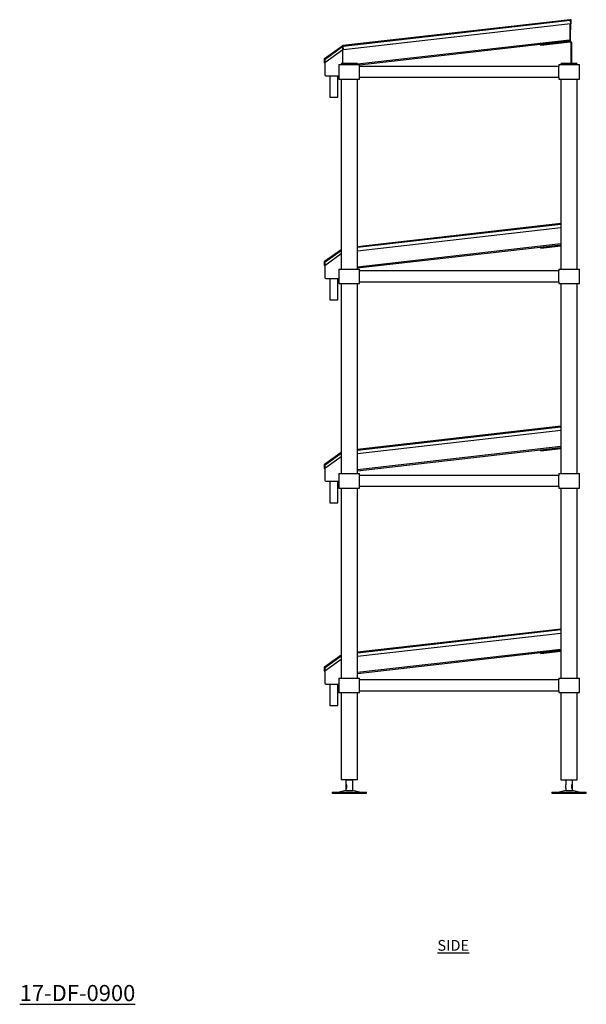
# Model space of a CAD drawing. Units: millimetres. Extents: x 284 to 3044, y -74 to 3900.
# Drawn here: x 1725 to 3044, y -74 to 2218 of the extents above; entities that cross this region are included whole.
import ezdxf

# ---------------------------------------------------------------- set-up
doc = ezdxf.new("R2010")
doc.units = ezdxf.units.MM
doc.layers.add('01-6-0600-SHELF', color=7, linetype='Continuous')
doc.styles.add('Meassure', font='arial.ttf')

msp = doc.modelspace()

# ---------------------------------------------------------------- linework, layer by layer
at = {"color": 7, "linetype": 'Continuous', "lineweight": 25}
for p, q in [((3006.8, 2217.5), (2477.7, 2157.2)), ((2477.9, 2156), (3007.1, 2216.3)), ((3008, 2207.6), (2478.9, 2147.3)), ((3006.5, 2170.1), (3006.8, 2207.4)), ((3006.9, 2207.4), (3006.6, 2169.9)), ((3007.1, 2216.3), (3008, 2207.6)), ((3007.8, 2169.9), (3008.2, 2216.3)), ((3008.2, 2207.5), (3008.3, 2216.3)), ((3008.2, 2207.5), (3009.4, 2207.5)), ((3008.3, 2216.3), (3009.5, 2216.2)), ((3009.4, 2207.5), (3009.5, 2216.2)), ((2477.1, 2156.6), (2435, 2126.5)), ((2436.1, 2125.7), (2477.8, 2155.6)), ((2477.1, 2156.6), (2477.8, 2155.6)), ((2477.8, 2155.6), (2477.8, 2156)), ((2477.8, 2147.3), (2477.8, 2155.6)), ((2478.9, 2147.3), (2477.9, 2156)), ((3005.4, 2167.3), (2516.5, 2111.6)), ((2938, 2159.1), (3007, 2167)), ((2938.2, 2158), (2938, 2159.1)), ((2938.2, 2158), (3007.2, 2165.8)), ((3005.2, 2170), (3006.5, 2170.1)), ((3006.6, 2169.9), (3007.8, 2169.9)), ((3007.2, 2165.8), (3007, 2167)), ((3010, 2164.3), (3008.8, 2164.3)), ((3008.8, 2164.3), (3008.8, 2116.1)), ((3010, 2164.3), (3010, 2116.1)), ((2477.8, 2147.3), (2435.4, 2116.9)), ((2477.8, 2116.1), (2477.8, 2147.3)), ((2434.1, 2125.9), (2434.1, 2117.2)), ((2435.3, 2117.2), (2434.1, 2117.2)), ((2435.3, 2125.5), (2435.3, 2117.2)), ((2436.1, 2125.7), (2435.4, 2125.2)), ((2435.4, 2125.2), (2435.4, 2116.9)), ((2435.4, 2116.9), (2435.4, 2089.7)), ((2468.5, 2113.1), (2468.5, 2079.1)), ((2468.5, 2113.1), (2516.5, 2113.1)), ((2476.4, 2116.1), (2508.5, 2116.1)), ((2516.5, 2108.8), (2516.5, 2113.1)), ((2980.5, 2108.8), (2516.5, 2108.8)), ((2516.5, 2096.1), (2516.5, 2108.8)), ((2980.5, 2113.1), (2980.5, 2108.8)), ((2980.5, 2113.1), (3004.5, 2113.1)), ((2980.5, 2096.1), (2980.5, 2108.8)), ((2988.4, 2116.1), (3019, 2116.1)), ((3004.5, 2113.1), (3028.5, 2113.1)), ((3019, 2116.1), (3020.5, 2116.1)), ((3028.5, 2079.1), (3028.5, 2113.1)), ((2437.9, 2087.2), (2468.5, 2087.2)), ((2447.1, 2087.2), (2447.1, 2037.2)), ((2466.1, 2037.2), (2466.1, 2087.2)), ((2516.5, 2083.4), (2516.5, 2096.1)), ((2980.5, 2083.4), (2980.5, 2096.1)), ((2468.5, 2079.1), (2516.5, 2079.1)), ((2473.4, 2079.1), (2473.4, 1637.1)), ((2511.5, 1637.1), (2511.5, 2079.1)), ((2516.5, 2079.1), (2516.5, 2083.4)), ((2516.5, 2083.4), (2980.5, 2083.4)), ((2980.5, 2083.4), (2980.5, 2079.1)), ((2980.5, 2079.1), (3004.5, 2079.1)), ((2985.4, 2079.1), (2985.4, 1637.1)), ((3004.5, 2079.1), (3028.5, 2079.1)), ((3023.5, 1637.1), (3023.5, 2079.1)), ((2447.1, 2037.2), (2466.1, 2037.2)), ((2985.4, 1743.1), (2511.5, 1689.1)), ((2985.4, 1733), (2511.5, 1679)), ((2473.4, 1682), (2435, 1654.5)), ((2985.4, 1693), (2511.5, 1639)), ((2938, 1687.1), (2985.4, 1692.5)), ((2938.2, 1686), (2938, 1687.1)), ((2938.2, 1686), (2985.4, 1691.3)), ((2434.1, 1653.9), (2434.1, 1645.2)), ((2435.3, 1653.5), (2435.3, 1645.2)), ((2473.4, 1672.2), (2435.4, 1644.9)), ((2436.1, 1653.7), (2435.4, 1653.2)), ((2435.4, 1653.2), (2435.4, 1644.9)), ((2435.3, 1645.2), (2434.1, 1645.2)), ((2435.4, 1644.9), (2435.4, 1617.7)), ((2468.5, 1637.1), (2468.5, 1603.1)), ((2468.5, 1637.1), (2516.5, 1637.1)), ((2516.5, 1632.8), (2516.5, 1637.1)), ((2980.5, 1632.8), (2516.5, 1632.8)), ((2516.5, 1620.1), (2516.5, 1632.8)), ((2980.5, 1637.1), (2980.5, 1632.8)), ((2980.5, 1637.1), (3004.5, 1637.1)), ((2980.5, 1620.1), (2980.5, 1632.8)), ((3004.5, 1637.1), (3028.5, 1637.1)), ((3028.5, 1603.1), (3028.5, 1637.1)), ((2437.9, 1615.2), (2468.5, 1615.2)), ((2447.1, 1615.2), (2447.1, 1565.2)), ((2466.1, 1565.2), (2466.1, 1615.2)), ((2516.5, 1607.4), (2516.5, 1620.1)), ((2516.5, 1603.1), (2516.5, 1607.4)), ((2516.5, 1607.4), (2980.5, 1607.4)), ((2980.5, 1607.4), (2980.5, 1620.1)), ((2980.5, 1607.4), (2980.5, 1603.1)), ((2468.5, 1603.1), (2516.5, 1603.1)), ((2473.4, 1603.1), (2473.4, 1161.1)), ((2511.5, 1161.1), (2511.5, 1603.1)), ((2980.5, 1603.1), (3004.5, 1603.1)), ((2985.4, 1603.1), (2985.4, 1161.1)), ((3004.5, 1603.1), (3028.5, 1603.1)), ((3023.5, 1161.1), (3023.5, 1603.1)), ((2447.1, 1565.2), (2466.1, 1565.2)), ((2985.4, 1271.1), (2511.5, 1217.1)), ((2985.4, 1261), (2511.5, 1207)), ((2985.4, 1221), (2511.5, 1167)), ((2938, 1215.1), (2985.4, 1220.5)), ((2938.2, 1214), (2938, 1215.1)), ((2938.2, 1214), (2985.4, 1219.3)), ((2473.4, 1210), (2435, 1182.5)), ((2473.4, 1200.2), (2435.4, 1172.9)), ((2434.1, 1181.9), (2434.1, 1173.2)), ((2435.3, 1173.2), (2434.1, 1173.2)), ((2435.3, 1181.5), (2435.3, 1173.2)), ((2436.1, 1181.7), (2435.4, 1181.2)), ((2435.4, 1181.2), (2435.4, 1172.9)), ((2435.4, 1172.9), (2435.4, 1145.7)), ((2468.5, 1161.1), (2468.5, 1127.1)), ((2468.5, 1161.1), (2516.5, 1161.1)), ((2516.5, 1156.8), (2516.5, 1161.1)), ((2980.5, 1156.8), (2516.5, 1156.8)), ((2516.5, 1144.1), (2516.5, 1156.8)), ((2980.5, 1161.1), (2980.5, 1156.8)), ((2980.5, 1161.1), (3004.5, 1161.1)), ((2980.5, 1144.1), (2980.5, 1156.8)), ((3004.5, 1161.1), (3028.5, 1161.1)), ((3028.5, 1127.1), (3028.5, 1161.1)), ((2437.9, 1143.2), (2468.5, 1143.2)), ((2447.1, 1143.2), (2447.1, 1093.2)), ((2466.1, 1093.2), (2466.1, 1143.2)), ((2468.5, 1127.1), (2516.5, 1127.1)), ((2473.4, 1127.1), (2473.4, 685.1)), ((2511.5, 685.1), (2511.5, 1127.1)), ((2516.5, 1131.4), (2516.5, 1144.1)), ((2516.5, 1127.1), (2516.5, 1131.4)), ((2516.5, 1131.4), (2980.5, 1131.4)), ((2980.5, 1131.4), (2980.5, 1144.1)), ((2980.5, 1131.4), (2980.5, 1127.1)), ((2980.5, 1127.1), (3004.5, 1127.1)), ((2985.4, 1127.1), (2985.4, 685.1)), ((3004.5, 1127.1), (3028.5, 1127.1)), ((3023.5, 685.1), (3023.5, 1127.1)), ((2447.1, 1093.2), (2466.1, 1093.2)), ((2985.4, 799.1), (2511.5, 745.1)), ((2985.4, 789), (2511.5, 735)), ((2473.4, 738), (2435, 710.5)), ((2985.4, 749), (2511.5, 695)), ((2938, 743.1), (2985.4, 748.5)), ((2938.2, 742), (2938, 743.1)), ((2938.2, 742), (2985.4, 747.3)), ((2473.4, 728.2), (2435.4, 700.9)), ((2434.1, 709.9), (2434.1, 701.2)), ((2435.3, 701.2), (2434.1, 701.2)), ((2435.3, 709.5), (2435.3, 701.2)), ((2436.1, 709.7), (2435.4, 709.2)), ((2435.4, 709.2), (2435.4, 700.9)), ((2435.4, 700.9), (2435.4, 673.7)), ((2437.9, 671.2), (2468.5, 671.2)), ((2447.1, 671.2), (2447.1, 621.2)), ((2466.1, 621.2), (2466.1, 671.2)), ((2468.5, 685.1), (2468.5, 651.1)), ((2468.5, 685.1), (2516.5, 685.1)), ((2516.5, 680.8), (2516.5, 685.1)), ((2980.5, 680.8), (2516.5, 680.8)), ((2516.5, 668.1), (2516.5, 680.8)), ((2516.5, 655.4), (2516.5, 668.1)), ((2980.5, 685.1), (2980.5, 680.8)), ((2980.5, 685.1), (3004.5, 685.1)), ((2980.5, 668.1), (2980.5, 680.8)), ((2980.5, 655.4), (2980.5, 668.1)), ((3004.5, 685.1), (3028.5, 685.1)), ((3028.5, 651.1), (3028.5, 685.1)), ((2468.5, 651.1), (2516.5, 651.1)), ((2473.4, 651.1), (2473.4, 448.1)), ((2511.5, 448.1), (2511.5, 651.1)), ((2516.5, 651.1), (2516.5, 655.4)), ((2516.5, 655.4), (2980.5, 655.4)), ((2980.5, 655.4), (2980.5, 651.1)), ((2980.5, 651.1), (3004.5, 651.1)), ((2985.4, 651.1), (2985.4, 448.1)), ((3004.5, 651.1), (3028.5, 651.1)), ((3023.5, 448.1), (3023.5, 651.1)), ((2447.1, 621.2), (2466.1, 621.2)), ((2511.5, 448.1), (2473.4, 448.1)), ((2486, 448.1), (2484.5, 447.2)), ((2484.5, 447.2), (2484.5, 436.7)), ((2484.8, 447.2), (2484.5, 447.2)), ((2486.8, 436.7), (2484.5, 436.7)), ((2484.7, 436.7), (2484.7, 428.7)), ((2500.5, 447.2), (2484.8, 447.2)), ((2486.8, 428.7), (2486.8, 436.7)), ((2500.5, 447.2), (2499, 448.1)), ((2500.3, 436.7), (2500.3, 428.7)), ((2500.5, 436.7), (2500.3, 436.7)), ((2500.5, 436.7), (2500.5, 447.2)), ((2985.4, 448.1), (3023.5, 448.1)), ((2998, 448.1), (2996.5, 447.2)), ((2996.5, 447.2), (2996.5, 436.7)), ((3012.5, 447.2), (2996.5, 447.2)), ((2996.7, 436.7), (2996.5, 436.7)), ((2996.7, 428.7), (2996.7, 436.7)), ((3010.2, 436.7), (3010.2, 428.7)), ((3012.5, 436.7), (3010.2, 436.7)), ((3012.5, 447.2), (3011, 448.1)), ((3012.3, 428.7), (3012.3, 436.7)), ((3012.5, 436.7), (3012.5, 447.2)), ((2452.5, 419.1), (2452.5, 417.1)), ((2452.5, 419.1), (2532.5, 419.1)), ((2452.5, 417.1), (2532.5, 417.1)), ((2484.5, 423.7), (2469.1, 419.5)), ((2484.5, 428.7), (2484.5, 423.7)), ((2484.5, 428.7), (2486.8, 428.7)), ((2484.5, 423.7), (2500.5, 423.7)), ((2500.3, 428.7), (2500.5, 428.7)), ((2500.5, 423.7), (2500.5, 428.7)), ((2515.9, 419.5), (2500.5, 423.7)), ((2532.5, 417.1), (2532.5, 419.1)), ((2964.5, 419.1), (2964.5, 417.1)), ((2964.5, 419.1), (3043, 419.1)), ((2964.5, 417.1), (3043, 417.1)), ((2996.5, 423.7), (2981.1, 419.5)), ((2996.5, 428.7), (2996.5, 423.7)), ((2996.5, 428.7), (2996.7, 428.7)), ((2996.5, 423.7), (3012.2, 423.7)), ((3010.2, 428.7), (3012.5, 428.7)), ((3012.2, 423.7), (3012.5, 423.7)), ((3012.5, 423.7), (3012.5, 428.7)), ((3027.9, 419.5), (3012.5, 423.7)), ((3043, 419.1), (3044.5, 419.1)), ((3043, 417.1), (3044.5, 417.1)), ((3044.5, 417.1), (3044.5, 419.1))]:
    msp.add_line(p, q, dxfattribs=at)
at = {"color": 8, "linetype": 'Continuous', "lineweight": 25}
for p, q in [((3008.2, 2216.3), (3007.1, 2216.3)), ((2477.8, 2156), (2477.9, 2156)), ((3005.2, 2170), (2511.5, 2113.7)), ((2435.1, 2125.9), (2434.1, 2125.9)), ((2511.5, 1687.8), (2985.4, 1741.8)), ((2436.1, 1653.7), (2473.4, 1680.5)), ((2985.4, 1695.7), (2511.5, 1641.7)), ((2435.1, 1653.9), (2434.1, 1653.9)), ((2511.5, 1215.8), (2985.4, 1269.8)), ((2985.4, 1223.7), (2511.5, 1169.7)), ((2436.1, 1181.7), (2473.4, 1208.5)), ((2435.1, 1181.9), (2434.1, 1181.9)), ((2511.5, 743.8), (2985.4, 797.8)), ((2436.1, 709.7), (2473.4, 736.5)), ((2985.4, 751.7), (2511.5, 697.7)), ((2435.1, 709.9), (2434.1, 709.9)), ((2469.1, 419.5), (2515.9, 419.5)), ((2981.1, 419.5), (3027, 419.5)), ((3027, 419.5), (3027.9, 419.5))]:
    msp.add_line(p, q, dxfattribs=at)
at = {"color": 7, "linetype": 'Continuous', "lineweight": 25}
for centre, radius, start, end in [((3008.2, 2216.3), 1.25, 359.5, 168.0605), ((3008.2, 2216.3), 0.05, 359.5, 179.5), ((3005.1, 2170), 1.5, 276.5, 359.5), ((3005.1, 2170), 2.7, 276.5, 359.5), ((3007.3, 2164.3), 2.7, 0, 96.5), ((3007.3, 2164.3), 1.5, 0, 96.5), ((2435.3, 2125.9), 1.25, 67.5873, 180), ((2476.4, 2113.1), 3, 90, 180), ((2508.5, 2113.1), 3, 0, 90), ((2988.4, 2113.1), 3, 90, 180), ((3020.5, 2113.1), 3, 0, 90), ((2437.9, 2089.7), 2.5, 180, 270), ((2435.3, 1653.9), 1.25, 67.5873, 180), ((2437.9, 1617.7), 2.5, 180, 270), ((2435.3, 1181.9), 1.25, 67.5873, 180), ((2437.9, 1145.7), 2.5, 180, 270), ((2435.3, 709.9), 1.25, 67.5873, 180), ((2437.9, 673.7), 2.5, 180, 270), ((2465.8, 431.6), 12.5, 270, 285.1729), ((2519.2, 431.6), 12.5, 254.8271, 270), ((2977.8, 431.6), 12.5, 270, 285.1729), ((3031.2, 431.6), 12.5, 254.8271, 270)]:
    msp.add_arc(centre, radius, start, end, dxfattribs=at)
for points in [[(3006.8, 2217.5), (3006.8, 2217.5), (3006.9, 2217.4), (3006.9, 2217.2), (3007, 2216.8), (3007, 2216.4), (3007.1, 2216.3)], [(2477.9, 2156), (2477.9, 2156.1), (2477.9, 2156.5), (2477.8, 2156.9), (2477.7, 2157.2), (2477.7, 2157.2), (2477.7, 2157.1), (2477.7, 2156.9), (2477.8, 2156.5), (2477.8, 2156.1), (2477.8, 2156)], [(2477.9, 2156), (2477.9, 2156), (2477.9, 2156), (2477.9, 2156), (2477.9, 2156), (2477.9, 2156), (2477.8, 2156), (2477.8, 2156), (2477.8, 2156), (2477.8, 2156), (2477.8, 2156)], [(3005.2, 2170), (3005.3, 2169.6), (3005.3, 2168.9), (3005.4, 2168), (3005.4, 2167.4), (3005.4, 2167.3), (3005.4, 2167.3)], [(2436.1, 2125.7), (2436, 2125.9), (2435.7, 2126.1), (2435.4, 2126.4), (2435.2, 2126.5), (2435, 2126.5), (2435, 2126.4), (2435, 2126.1), (2435.2, 2125.7), (2435.3, 2125.4), (2435.4, 2125.2)], [(2436.1, 2125.7), (2436, 2125.7), (2435.7, 2125.5), (2435.5, 2125.3), (2435.4, 2125.2)], [(2436.1, 1653.7), (2436, 1653.9), (2435.7, 1654.1), (2435.4, 1654.4), (2435.2, 1654.5), (2435, 1654.5), (2435, 1654.4), (2435, 1654.1), (2435.2, 1653.7), (2435.3, 1653.4), (2435.4, 1653.2)], [(2436.1, 1653.7), (2436, 1653.7), (2435.7, 1653.5), (2435.5, 1653.3), (2435.4, 1653.2)], [(2436.1, 1181.7), (2436, 1181.9), (2435.7, 1182.1), (2435.4, 1182.4), (2435.2, 1182.5), (2435, 1182.5), (2435, 1182.4), (2435, 1182.1), (2435.2, 1181.7), (2435.3, 1181.4), (2435.4, 1181.2)], [(2436.1, 1181.7), (2436, 1181.7), (2435.7, 1181.5), (2435.5, 1181.3), (2435.4, 1181.2)], [(2436.1, 709.7), (2436, 709.9), (2435.7, 710.1), (2435.4, 710.4), (2435.2, 710.5), (2435, 710.5), (2435, 710.4), (2435, 710.1), (2435.2, 709.7), (2435.3, 709.4), (2435.4, 709.2)], [(2436.1, 709.7), (2436, 709.7), (2435.7, 709.5), (2435.5, 709.3), (2435.4, 709.2)]]:
    msp.add_open_spline(points, degree=3, dxfattribs=at)

# ---------------------------------------------------------------- texts
at = {"layer": '01-6-0600-SHELF', "attachment_point": 5, "style": 'Meassure'}
for s, insert, char_height, width in [('{\\LSIDE}', (2734.6, 62.9), 25, 311.351), ('{\\L17-DF-0900}', (1859.5, -48.1), 37.5, 467.026)]:
    msp.add_mtext(s, dxfattribs=dict(at, insert=insert, char_height=char_height, width=width))

doc.saveas('drawing.dxf')
